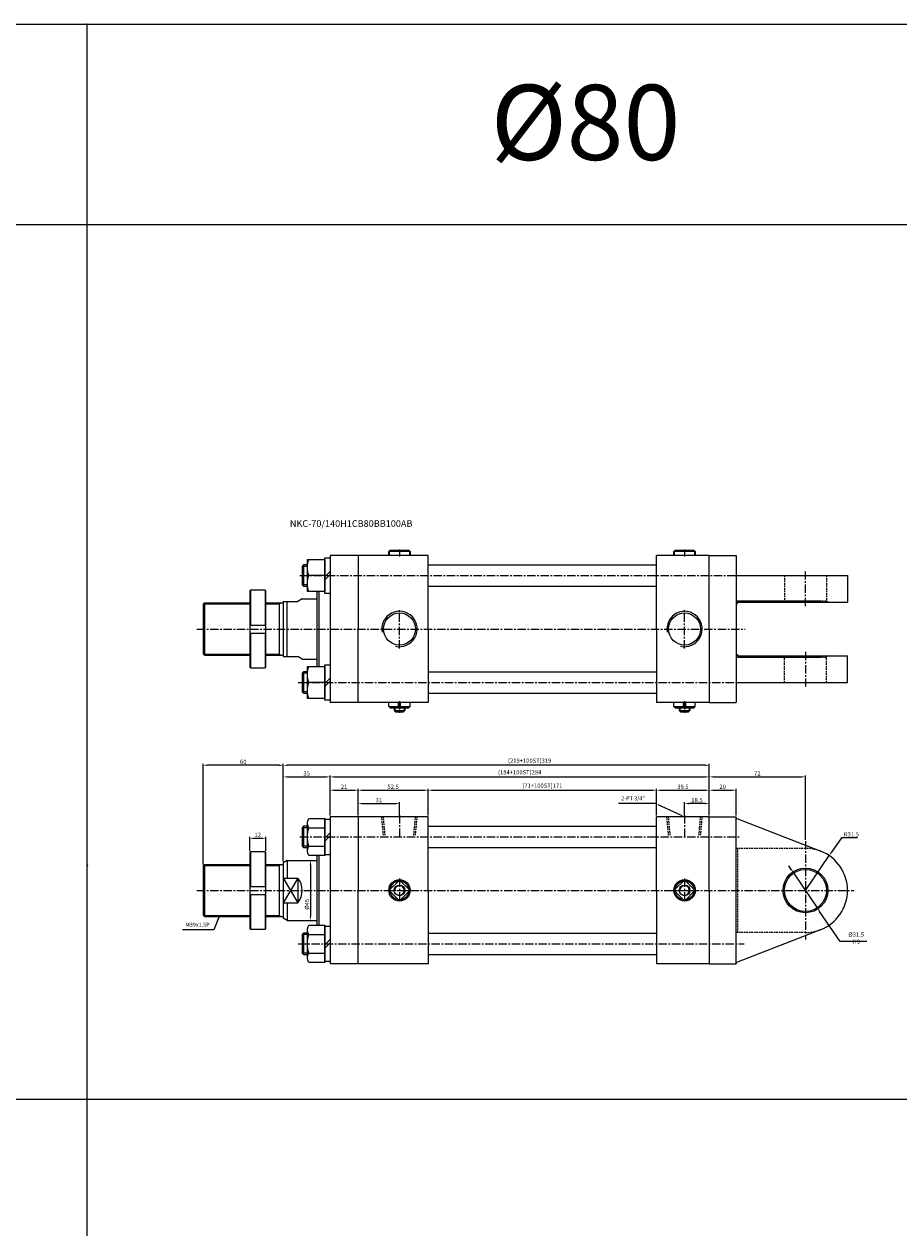
# Model space of a CAD drawing. Extents: x 129 to 9032, y -9626 to 878.
# Drawn here: x 2416 to 3071, y -23 to 878 of the extents above; entities that cross this region are included whole.
import ezdxf

# ---------------------------------------------------------------- set-up
doc = ezdxf.new("R2010")
doc.units = 0
doc.header["$LTSCALE"] = 5
doc.header["$MEASUREMENT"] = 0
doc.header["$PDMODE"] = 34
for name, pattern in [('CENTER', [2, 1.25, -0.25, 0.25, -0.25]), ('CENTERX2', [4, 2.5, -0.5, 0.5, -0.5]), ('HIDDEN', [0.375, 0.25, -0.125])]:
    doc.linetypes.add(name, pattern=pattern)
doc.layers.get('0').update_dxf_attribs({"linetype": 'CONTINUOUS'})
doc.layers.get('Defpoints').update_dxf_attribs({"linetype": 'CONTINUOUS'})
for name, color, linetype in [('CEN', 1, 'CENTERX2'), ('HID', 2, 'HIDDEN'), ('ML', 3, 'CONTINUOUS'), ('THIN', 3, 'CONTINUOUS'), ('외형선', 3, 'CONTINUOUS'), ('테두리', 7, 'CONTINUOUS')]:
    doc.layers.add(name, color=color, linetype=linetype)
doc.styles.add('GHS', font='romans', dxfattribs={"bigfont": 'ghs'})
doc.styles.add('치수', font='romans.shx', dxfattribs={"width": 0.7, "oblique": 10, "bigfont": 'fhg.shx'})
doc.dimstyles.new('NKPT', dxfattribs={"dimtxt": 3.2, "dimasz": 3.2, "dimexe": 1, "dimexo": 1, "dimgap": 1, "dimtad": 1, "dimtoh": 1, "dimdsep": 46, "dimtxsty": '치수', "dimcen": 0, "dimclrd": 7, "dimclre": 7, "dimclrt": 2, "dimaunit": 1, "dimazin": 2, "dimtm": 1e-09, "dimtfac": 0.7, "dimtmove": 0, "dimatfit": 3, "dimfxl": 0, "dimtolj": 1, "dimarcsym": 0})

# ---------------------------------------------------------------- blocks, each defined once
blk = doc.blocks.new('*D69')
at = {"layer": 'Defpoints', "color": 0}
for p in [(2596.61, 268.22), (2584.61, 257.72), (2596.61, 257.72)]:
    blk.add_point(p, dxfattribs=at)
at = {"layer": 'ML', "color": 7, "lineweight": -2}
for p, q in [((2584.61, 258.72), (2584.61, 269.22)), ((2587.81, 268.22), (2593.41, 268.22)), ((2596.61, 258.72), (2596.61, 269.22))]:
    blk.add_line(p, q, dxfattribs=at)
at = {"layer": 'ML', "color": 7}
for points in [[(2587.81, 268.75), (2587.81, 267.68), (2584.61, 268.22)], [(2593.41, 268.75), (2593.41, 267.68), (2596.61, 268.22)]]:
    blk.add_solid(points, dxfattribs=at)
at = {"layer": 'ML', "color": 2, "insert": (2590.61, 270.82), "char_height": 3.2, "attachment_point": 5, "style": '치수'}
blk.add_mtext('\\A1;12', dxfattribs=at)
blk = doc.blocks.new('*D70')
at = {"layer": 'Defpoints', "color": 0}
for p in [(2696.76, 294.22), (2665.76, 284.22), (2696.76, 284.22)]:
    blk.add_point(p, dxfattribs=at)
at = {"layer": 'ML', "color": 7, "lineweight": -2}
for p, q in [((2665.76, 285.22), (2665.76, 295.22)), ((2668.96, 294.22), (2693.56, 294.22)), ((2696.76, 285.22), (2696.76, 295.22))]:
    blk.add_line(p, q, dxfattribs=at)
at = {"layer": 'ML', "color": 7}
for points in [[(2668.96, 294.75), (2668.96, 293.68), (2665.76, 294.22)], [(2693.56, 294.75), (2693.56, 293.68), (2696.76, 294.22)]]:
    blk.add_solid(points, dxfattribs=at)
at = {"layer": 'ML', "color": 2, "insert": (2681.26, 296.82), "char_height": 3.2, "attachment_point": 5, "style": '치수'}
blk.add_mtext('\\A1;31', dxfattribs=at)
blk = doc.blocks.new('*D71')
at = {"layer": 'Defpoints', "color": 0}
for p in [(2910.26, 294.22), (2910.26, 284.22), (2928.76, 284.22)]:
    blk.add_point(p, dxfattribs=at)
at = {"layer": 'ML', "color": 7, "lineweight": -2}
for p, q in [((2910.26, 285.22), (2910.26, 295.22)), ((2925.56, 294.22), (2913.46, 294.22)), ((2928.76, 285.22), (2928.76, 295.22))]:
    blk.add_line(p, q, dxfattribs=at)
at = {"layer": 'ML', "color": 7}
for points in [[(2913.46, 294.75), (2913.46, 293.68), (2910.26, 294.22)], [(2925.56, 294.75), (2925.56, 293.68), (2928.76, 294.22)]]:
    blk.add_solid(points, dxfattribs=at)
at = {"layer": 'ML', "color": 2, "insert": (2919.51, 296.82), "char_height": 3.2, "attachment_point": 5, "style": '치수'}
blk.add_mtext('\\A1;18.5', dxfattribs=at)
blk = doc.blocks.new('*D72')
at = {"layer": 'Defpoints', "color": 0}
for p in [(2644.76, 314.22), (2644.76, 284.22), (2609.76, 249.98)]:
    blk.add_point(p, dxfattribs=at)
at = {"layer": 'ML', "color": 7, "lineweight": -2}
for p, q in [((2609.76, 250.98), (2609.76, 315.22)), ((2612.96, 314.22), (2641.56, 314.22)), ((2644.76, 285.22), (2644.76, 315.22))]:
    blk.add_line(p, q, dxfattribs=at)
at = {"layer": 'ML', "color": 7}
for points in [[(2612.96, 314.75), (2612.96, 313.68), (2609.76, 314.22)], [(2641.56, 314.75), (2641.56, 313.68), (2644.76, 314.22)]]:
    blk.add_solid(points, dxfattribs=at)
at = {"layer": 'ML', "color": 2, "insert": (2627.26, 316.82), "char_height": 3.2, "attachment_point": 5, "style": '치수'}
blk.add_mtext('\\A1;35', dxfattribs=at)
blk = doc.blocks.new('*D73')
at = {"layer": 'Defpoints', "color": 0}
for p in [(2665.76, 304.22), (2644.76, 284.22), (2665.76, 284.22)]:
    blk.add_point(p, dxfattribs=at)
at = {"layer": 'ML', "color": 7, "lineweight": -2}
for p, q in [((2644.76, 285.22), (2644.76, 305.22)), ((2647.96, 304.22), (2662.56, 304.22)), ((2665.76, 285.22), (2665.76, 305.22))]:
    blk.add_line(p, q, dxfattribs=at)
at = {"layer": 'ML', "color": 7}
for points in [[(2647.96, 304.75), (2647.96, 303.68), (2644.76, 304.22)], [(2662.56, 304.75), (2662.56, 303.68), (2665.76, 304.22)]]:
    blk.add_solid(points, dxfattribs=at)
at = {"layer": 'ML', "color": 2, "insert": (2655.26, 306.82), "char_height": 3.2, "attachment_point": 5, "style": '치수'}
blk.add_mtext('\\A1;21', dxfattribs=at)
blk = doc.blocks.new('*D74')
at = {"layer": 'Defpoints', "color": 0}
for p in [(2718.26, 304.22), (2665.76, 284.22), (2718.26, 284.22)]:
    blk.add_point(p, dxfattribs=at)
at = {"layer": 'ML', "color": 7, "lineweight": -2}
for p, q in [((2665.76, 285.22), (2665.76, 305.22)), ((2668.96, 304.22), (2715.06, 304.22)), ((2718.26, 285.22), (2718.26, 305.22))]:
    blk.add_line(p, q, dxfattribs=at)
at = {"layer": 'ML', "color": 7}
for points in [[(2668.96, 304.75), (2668.96, 303.68), (2665.76, 304.22)], [(2715.06, 304.75), (2715.06, 303.68), (2718.26, 304.22)]]:
    blk.add_solid(points, dxfattribs=at)
at = {"layer": 'ML', "color": 2, "insert": (2692.01, 306.82), "char_height": 3.2, "attachment_point": 5, "style": '치수'}
blk.add_mtext('\\A1;52.5', dxfattribs=at)
blk = doc.blocks.new('*D75')
at = {"layer": 'Defpoints', "color": 0}
for p in [(2889.26, 304.22), (2718.26, 284.22), (2889.26, 284.22)]:
    blk.add_point(p, dxfattribs=at)
at = {"layer": 'ML', "color": 7, "lineweight": -2}
for p, q in [((2718.26, 285.22), (2718.26, 305.22)), ((2721.46, 304.22), (2886.06, 304.22)), ((2889.26, 285.22), (2889.26, 305.22))]:
    blk.add_line(p, q, dxfattribs=at)
at = {"layer": 'ML', "color": 7}
for points in [[(2721.46, 304.75), (2721.46, 303.68), (2718.26, 304.22)], [(2886.06, 304.75), (2886.06, 303.68), (2889.26, 304.22)]]:
    blk.add_solid(points, dxfattribs=at)
at = {"layer": 'ML', "color": 2, "insert": (2803.76, 307.65), "char_height": 3.2, "attachment_point": 5, "style": '치수'}
blk.add_mtext('\\A1;(71+100ST)171', dxfattribs=at)
blk = doc.blocks.new('*D76')
at = {"layer": 'Defpoints', "color": 0}
for p in [(2928.76, 304.22), (2889.26, 284.22), (2928.76, 284.22)]:
    blk.add_point(p, dxfattribs=at)
at = {"layer": 'ML', "color": 7, "lineweight": -2}
for p, q in [((2889.26, 285.22), (2889.26, 305.22)), ((2892.46, 304.22), (2925.56, 304.22)), ((2928.76, 285.22), (2928.76, 305.22))]:
    blk.add_line(p, q, dxfattribs=at)
at = {"layer": 'ML', "color": 7}
for points in [[(2892.46, 304.75), (2892.46, 303.68), (2889.26, 304.22)], [(2925.56, 304.75), (2925.56, 303.68), (2928.76, 304.22)]]:
    blk.add_solid(points, dxfattribs=at)
at = {"layer": 'ML', "color": 2, "insert": (2909.01, 306.82), "char_height": 3.2, "attachment_point": 5, "style": '치수'}
blk.add_mtext('\\A1;39.5', dxfattribs=at)
blk = doc.blocks.new('*D77')
at = {"layer": 'Defpoints', "color": 0}
for p in [(2609.76, 322.91), (2928.76, 284.22), (2609.76, 249.98)]:
    blk.add_point(p, dxfattribs=at)
at = {"layer": 'ML', "color": 7, "lineweight": -2}
for p, q in [((2609.76, 250.98), (2609.76, 323.91)), ((2925.56, 322.91), (2612.96, 322.91)), ((2928.76, 285.22), (2928.76, 323.91))]:
    blk.add_line(p, q, dxfattribs=at)
at = {"layer": 'ML', "color": 7}
for points in [[(2612.96, 323.44), (2612.96, 322.38), (2609.76, 322.91)], [(2925.56, 323.44), (2925.56, 322.38), (2928.76, 322.91)]]:
    blk.add_solid(points, dxfattribs=at)
at = {"layer": 'ML', "color": 2, "insert": (2794.26, 326.35), "char_height": 3.2, "attachment_point": 5, "style": '치수'}
blk.add_mtext('\\A1;(219+100ST)319', dxfattribs=at)
blk = doc.blocks.new('*D78')
at = {"layer": 'Defpoints', "color": 0}
for p in [(2549.76, 322.91), (2549.76, 247.72), (2609.76, 249.98)]:
    blk.add_point(p, dxfattribs=at)
at = {"layer": 'ML', "color": 7, "lineweight": -2}
for p, q in [((2549.76, 248.72), (2549.76, 323.91)), ((2606.56, 322.91), (2552.96, 322.91)), ((2609.76, 250.98), (2609.76, 323.91))]:
    blk.add_line(p, q, dxfattribs=at)
at = {"layer": 'ML', "color": 7}
for points in [[(2552.96, 323.44), (2552.96, 322.38), (2549.76, 322.91)], [(2606.56, 323.44), (2606.56, 322.38), (2609.76, 322.91)]]:
    blk.add_solid(points, dxfattribs=at)
at = {"layer": 'ML', "color": 2, "insert": (2579.76, 325.51), "char_height": 3.2, "attachment_point": 5, "style": '치수'}
blk.add_mtext('\\A1;60', dxfattribs=at)
blk = doc.blocks.new('*D79')
at = {"layer": 'Defpoints', "color": 0}
for p in [(2629.88, 251.72), (2629.88, 206.72), (2630.09, 206.72)]:
    blk.add_point(p, dxfattribs=at)
at = {"layer": 'ML', "color": 7, "lineweight": -2}
for p, q in [((2630.09, 248.52), (2630.09, 209.92)), ((2630.88, 251.72), (2631.09, 251.72)), ((2630.88, 206.72), (2631.09, 206.72))]:
    blk.add_line(p, q, dxfattribs=at)
at = {"layer": 'ML', "color": 7}
for points in [[(2629.56, 248.52), (2630.62, 248.52), (2630.09, 251.72)], [(2629.56, 209.92), (2630.62, 209.92), (2630.09, 206.72)]]:
    blk.add_solid(points, dxfattribs=at)
at = {"layer": 'ML', "color": 2, "insert": (2627.49, 218.8), "char_height": 3.2, "attachment_point": 5, "rotation": 90, "style": '치수'}
blk.add_mtext('\\A1;%%C45', dxfattribs=at)
blk = doc.blocks.new('*D82')
at = {"layer": 'Defpoints', "color": 0}
for p in [(2991.93, 242.26), (3009.6, 216.18)]:
    blk.add_point(p, dxfattribs=at)
at = {"layer": 'ML', "color": 7, "lineweight": -2}
for p, q in [((2990.13, 244.9), (2988.34, 247.55)), ((2991.93, 242.26), (3009.6, 216.18)), ((3026.71, 190.91), (3011.39, 213.53)), ((3046.76, 190.91), (3026.71, 190.91))]:
    blk.add_line(p, q, dxfattribs=at)
at = {"layer": 'ML', "color": 7}
for points in [[(2990.58, 245.2), (2989.69, 244.61), (2991.93, 242.26)], [(3011.83, 213.83), (3010.95, 213.23), (3009.6, 216.18)]]:
    blk.add_solid(points, dxfattribs=at)
at = {"layer": 'ML', "color": 2, "insert": (3038.78, 193.51), "char_height": 3.2, "attachment_point": 5, "style": '치수'}
blk.add_mtext('\\A1;%%C31.5 H9', dxfattribs=at)
blk = doc.blocks.new('*D83')
at = {"layer": 'Defpoints', "color": 0}
for p in [(3018.53, 255.23), (3000.76, 229.22)]:
    blk.add_point(p, dxfattribs=at)
at = {"layer": 'ML', "color": 7, "lineweight": -2}
for p, q in [((3027.67, 268.61), (3020.34, 257.87)), ((3039.83, 268.61), (3027.67, 268.61)), ((3000.76, 229.22), (3018.53, 255.23))]:
    blk.add_line(p, q, dxfattribs=at)
at = {"layer": 'ML', "color": 7}
blk.add_solid([(3019.89, 258.17), (3020.78, 257.57), (3018.53, 255.23)], dxfattribs=at)
at = {"layer": 'ML', "color": 2, "insert": (3035.17, 271.21), "char_height": 3.2, "attachment_point": 5, "style": '치수'}
blk.add_mtext('\\A1;R31.5', dxfattribs=at)
blk = doc.blocks.new('*D84')
at = {"layer": 'Defpoints', "color": 0}
for p in [(2948.76, 304.22), (2928.76, 284.22), (2948.76, 284.22)]:
    blk.add_point(p, dxfattribs=at)
at = {"layer": 'ML', "color": 7, "lineweight": -2}
for p, q in [((2928.76, 285.22), (2928.76, 305.22)), ((2931.96, 304.22), (2945.56, 304.22)), ((2948.76, 285.22), (2948.76, 305.22))]:
    blk.add_line(p, q, dxfattribs=at)
at = {"layer": 'ML', "color": 7}
for points in [[(2931.96, 304.75), (2931.96, 303.68), (2928.76, 304.22)], [(2945.56, 304.75), (2945.56, 303.68), (2948.76, 304.22)]]:
    blk.add_solid(points, dxfattribs=at)
at = {"layer": 'ML', "color": 2, "insert": (2938.76, 306.82), "char_height": 3.2, "attachment_point": 5, "style": '치수'}
blk.add_mtext('\\A1;20', dxfattribs=at)
blk = doc.blocks.new('*D85')
at = {"layer": 'Defpoints', "color": 0}
for p in [(3000.76, 314.22), (2928.76, 284.22), (3000.76, 266.01)]:
    blk.add_point(p, dxfattribs=at)
at = {"layer": 'ML', "color": 7, "lineweight": -2}
for p, q in [((2928.76, 285.22), (2928.76, 315.22)), ((2931.96, 314.22), (2997.56, 314.22)), ((3000.76, 267.01), (3000.76, 315.22))]:
    blk.add_line(p, q, dxfattribs=at)
at = {"layer": 'ML', "color": 7}
for points in [[(2931.96, 314.75), (2931.96, 313.68), (2928.76, 314.22)], [(2997.56, 314.75), (2997.56, 313.68), (3000.76, 314.22)]]:
    blk.add_solid(points, dxfattribs=at)
at = {"layer": 'ML', "color": 2, "insert": (2964.76, 316.82), "char_height": 3.2, "attachment_point": 5, "style": '치수'}
blk.add_mtext('\\A1;72', dxfattribs=at)
blk = doc.blocks.new('*D90')
at = {"layer": 'Defpoints', "color": 0}
for p in [(2928.76, 314.22), (2644.76, 304.22), (2928.76, 304.22)]:
    blk.add_point(p, dxfattribs=at)
at = {"layer": 'ML', "color": 7, "lineweight": -2}
for p, q in [((2644.76, 305.22), (2644.76, 315.22)), ((2647.96, 314.22), (2925.56, 314.22)), ((2928.76, 305.22), (2928.76, 315.22))]:
    blk.add_line(p, q, dxfattribs=at)
at = {"layer": 'ML', "color": 7}
for points in [[(2647.96, 314.75), (2647.96, 313.68), (2644.76, 314.22)], [(2925.56, 314.75), (2925.56, 313.68), (2928.76, 314.22)]]:
    blk.add_solid(points, dxfattribs=at)
at = {"layer": 'ML', "color": 2, "insert": (2786.76, 317.65), "char_height": 3.2, "attachment_point": 5, "style": '치수'}
blk.add_mtext('\\A1;(184+100ST)284', dxfattribs=at)

msp = doc.modelspace()

# ---------------------------------------------------------------- linework, layer by layer
for p, q in [((1677.236, 877.857), (2462.334, 877.857)), ((2462.334, 877.857), (5281.962, 877.857)), ((2462.834, -582.543), (2462.834, 877.357)), ((1677.736, 727.857), (2462.834, 727.857)), ((2462.834, 727.857), (3302.455, 727.857)), ((5282.462, 72.657), (129.816, 72.657))]:
    msp.add_line(p, q)
for centre, start, end in [((2462.334, 877.357), 0, 90), ((2463.334, 248.357), 180, 270)]:
    msp.add_arc(centre, 0.5, start, end)
at = {"layer": 'CEN', "color": 1, "linetype": 'CENTER'}
for p, q in [((3000.762, 441.926), (3000.762, 467.926)), ((3000.762, 407.926), (3000.762, 381.926)), ((3000.762, 266.01), (3000.762, 192.421))]:
    msp.add_line(p, q, dxfattribs=at)
at = {"layer": 'HID'}
for p, q in [((2985.012, 464.926), (2985.012, 445.926)), ((3016.512, 464.926), (3016.512, 445.926)), ((2984.012, 444.926), (2985.012, 445.926)), ((2985.012, 445.926), (3016.512, 445.926)), ((3017.512, 444.926), (3016.512, 445.926)), ((2984.012, 404.926), (2985.012, 403.926)), ((2985.012, 403.926), (3016.512, 403.926)), ((2985.012, 384.926), (2985.012, 403.926)), ((3017.512, 404.926), (3016.512, 403.926)), ((3016.512, 384.926), (3016.512, 403.926)), ((2684.762, 270.557), (2683.512, 284.216)), ((2686.012, 270.557), (2684.762, 284.216)), ((2707.512, 270.557), (2708.762, 284.216)), ((2708.762, 270.557), (2710.012, 284.216)), ((2898.262, 270.524), (2897.012, 284.183)), ((2899.512, 270.524), (2898.262, 284.183)), ((2921.012, 270.524), (2922.262, 284.183)), ((2922.262, 270.524), (2923.512, 284.183)), ((3000.762, 260.716), (2948.762, 260.716)), ((2949.762, 260.716), (2949.762, 197.716)), ((3000.762, 197.716), (2948.762, 197.716))]:
    msp.add_line(p, q, dxfattribs=at)
for centre, radius, start, end in [((3011.171, 444.926), 1, 0, 90), ((3011.171, 404.926), 1, 270, 0), ((3000.762, 229.216), 31.5, 68.765457, 90), ((3000.762, 229.216), 31.5, 270, 291.234543)]:
    msp.add_arc(centre, radius, start, end, dxfattribs=at)
at = {"layer": 'ML'}
for p, q in [((2644.762, 479.926), (2644.762, 369.926)), ((2665.762, 479.926), (2644.762, 479.926)), ((2718.262, 479.926), (2665.762, 479.926)), ((2665.762, 479.926), (2665.762, 424.926)), ((2688.762, 482.926), (2689.762, 483.926)), ((2704.762, 482.926), (2688.762, 482.926)), ((2688.762, 479.926), (2688.762, 482.926)), ((2689.762, 483.926), (2703.762, 483.926)), ((2703.762, 483.926), (2704.762, 482.926)), ((2704.762, 482.926), (2704.762, 479.926)), ((2718.262, 424.926), (2718.262, 479.926)), ((2928.762, 479.926), (2889.262, 479.926)), ((2889.262, 424.926), (2889.262, 479.926)), ((2902.262, 482.926), (2903.262, 483.926)), ((2918.262, 482.926), (2902.262, 482.926)), ((2902.262, 479.926), (2902.262, 482.926)), ((2903.262, 483.926), (2917.262, 483.926)), ((2917.262, 483.926), (2918.262, 482.926)), ((2918.262, 482.926), (2918.262, 479.926)), ((2928.762, 424.926), (2928.762, 479.926)), ((2928.762, 479.926), (2948.762, 479.926)), ((2948.762, 479.926), (2948.762, 369.926)), ((2624.844, 472.926), (2624.844, 456.926)), ((2718.262, 472.926), (2889.262, 472.926)), ((2640.762, 464.926), (2628.834, 464.926)), ((2640.762, 464.057), (2644.762, 468.057)), ((2640.762, 461.794), (2644.762, 465.794)), ((2948.762, 464.926), (3032.262, 464.926)), ((3032.262, 464.926), (3032.262, 444.926)), ((2584.607, 453.426), (2585.107, 453.926)), ((2584.607, 453.426), (2584.607, 396.426)), ((2585.107, 453.926), (2585.107, 427.926)), ((2596.107, 453.926), (2585.107, 453.926)), ((2596.107, 453.926), (2596.107, 427.926)), ((2596.107, 453.926), (2596.607, 453.426)), ((2596.607, 396.426), (2596.607, 453.426)), ((2634.762, 452.926), (2634.762, 396.926)), ((2636.262, 452.926), (2636.262, 396.926)), ((2718.262, 456.926), (2889.262, 456.926)), ((2549.762, 443.426), (2550.762, 444.426)), ((2549.762, 443.426), (2549.762, 406.426)), ((2550.762, 444.426), (2550.762, 405.426)), ((2550.762, 444.426), (2584.607, 444.426)), ((2596.607, 444.426), (2609.762, 444.426)), ((2606.762, 444.426), (2606.762, 405.426)), ((2609.762, 445.426), (2609.762, 404.426)), ((2609.762, 445.426), (2620.762, 445.426)), ((2612.762, 404.426), (2612.762, 445.426)), ((2623.762, 447.426), (2620.762, 445.426)), ((2623.762, 447.426), (2634.762, 447.426)), ((2948.762, 445.926), (3011.171, 445.926)), ((2948.762, 443.926), (2949.762, 443.926)), ((2949.762, 444.926), (3032.262, 444.926)), ((2949.762, 443.926), (2949.762, 444.926)), ((2584.607, 427.926), (2596.607, 427.926)), ((2665.762, 369.926), (2665.762, 424.926)), ((2718.262, 424.926), (2718.262, 369.926)), ((2889.262, 424.926), (2889.262, 369.926)), ((2928.762, 424.926), (2928.762, 369.926)), ((2584.607, 421.926), (2596.607, 421.926)), ((2585.107, 421.926), (2585.107, 395.926)), ((2596.107, 421.926), (2596.107, 395.926)), ((2549.762, 406.426), (2550.762, 405.426)), ((2948.762, 405.926), (2949.762, 405.926)), ((2949.762, 405.926), (2949.762, 404.926)), ((2550.762, 405.426), (2584.607, 405.426)), ((2596.607, 405.426), (2609.762, 405.426)), ((2609.762, 404.426), (2620.762, 404.426)), ((2623.762, 402.426), (2620.762, 404.426)), ((2623.762, 402.426), (2634.762, 402.426)), ((2948.762, 403.926), (3011.171, 403.926)), ((2949.762, 404.926), (3032.262, 404.926)), ((3032.262, 384.926), (3032.262, 404.926)), ((2584.607, 396.426), (2585.107, 395.926)), ((2585.107, 395.926), (2596.107, 395.926)), ((2596.107, 395.926), (2596.607, 396.426)), ((2624.844, 392.926), (2624.844, 376.926)), ((2640.762, 384.057), (2644.762, 388.057)), ((2718.262, 392.926), (2889.262, 392.926)), ((2640.762, 384.926), (2628.834, 384.926)), ((2640.762, 381.794), (2644.762, 385.794)), ((2948.762, 384.926), (3032.262, 384.926)), ((2665.762, 369.926), (2644.762, 369.926)), ((2718.262, 369.926), (2665.762, 369.926)), ((2688.762, 366.926), (2688.762, 369.926)), ((2695.935, 365.926), (2695.935, 369.926)), ((2697.589, 365.926), (2697.589, 369.926)), ((2704.762, 366.926), (2704.762, 369.926)), ((2718.262, 376.926), (2889.262, 376.926)), ((2928.762, 369.926), (2889.262, 369.926)), ((2902.262, 366.926), (2902.262, 369.926)), ((2909.435, 365.926), (2909.435, 369.926)), ((2911.089, 365.926), (2911.089, 369.926)), ((2918.262, 366.926), (2918.262, 369.926)), ((2928.762, 369.926), (2948.762, 369.926)), ((2689.762, 365.926), (2688.762, 366.926)), ((2688.762, 366.926), (2695.935, 366.926)), ((2689.762, 365.926), (2703.762, 365.926)), ((2692.762, 365.926), (2692.762, 363.926)), ((2693.762, 362.926), (2692.762, 363.926)), ((2692.762, 363.926), (2700.762, 363.926)), ((2693.762, 362.926), (2699.762, 362.926)), ((2697.589, 366.926), (2704.762, 366.926)), ((2699.762, 362.926), (2700.762, 363.926)), ((2700.762, 365.926), (2700.762, 363.926)), ((2703.762, 365.926), (2704.762, 366.926)), ((2903.262, 365.926), (2902.262, 366.926)), ((2902.262, 366.926), (2909.435, 366.926)), ((2903.262, 365.926), (2917.262, 365.926)), ((2906.262, 365.926), (2906.262, 363.926)), ((2906.262, 363.926), (2914.262, 363.926)), ((2907.262, 362.926), (2906.262, 363.926)), ((2907.262, 362.926), (2913.262, 362.926)), ((2911.089, 366.926), (2918.262, 366.926)), ((2913.262, 362.926), (2914.262, 363.926)), ((2914.262, 365.926), (2914.262, 363.926)), ((2917.262, 365.926), (2918.262, 366.926)), ((2627.762, 258.823), (2627.762, 279.608)), ((2665.762, 284.216), (2644.762, 284.216)), ((2644.762, 284.216), (2644.762, 174.216)), ((2718.262, 284.216), (2665.762, 284.216)), ((2665.762, 284.216), (2665.762, 229.216)), ((2718.262, 229.216), (2718.262, 284.216)), ((2928.762, 284.216), (2889.262, 284.216)), ((2889.262, 229.216), (2889.262, 284.216)), ((2928.762, 229.216), (2928.762, 284.216)), ((2928.762, 284.216), (2948.762, 284.216)), ((2948.762, 174.216), (2948.762, 284.216)), ((2949.4, 282.968), (3012.171, 258.577)), ((2624.844, 277.216), (2624.844, 261.216)), ((2628.834, 276.144), (2640.762, 276.144)), ((2640.762, 268.347), (2644.762, 272.347)), ((2718.262, 277.216), (2889.262, 277.216)), ((2628.834, 262.287), (2640.762, 262.287)), ((2640.762, 266.084), (2644.762, 270.084)), ((2584.607, 257.716), (2585.107, 258.216)), ((2584.607, 257.716), (2584.607, 200.716)), ((2596.107, 258.216), (2585.107, 258.216)), ((2585.107, 258.216), (2585.107, 232.216)), ((2596.107, 258.216), (2596.607, 257.716)), ((2596.107, 258.216), (2596.107, 232.216)), ((2596.607, 200.716), (2596.607, 257.716)), ((2634.762, 255.359), (2634.762, 203.072)), ((2636.262, 255.359), (2636.262, 203.072)), ((2718.262, 261.216), (2889.262, 261.216)), ((2549.762, 247.716), (2550.762, 248.716)), ((2549.762, 247.716), (2549.762, 210.716)), ((2550.762, 248.716), (2584.607, 248.716)), ((2550.762, 248.716), (2550.762, 209.716)), ((2596.607, 248.716), (2609.762, 248.716)), ((2606.762, 248.716), (2606.762, 209.716)), ((2612.762, 251.716), (2609.762, 249.984)), ((2609.762, 249.984), (2609.762, 208.448)), ((2612.762, 251.716), (2634.762, 251.716)), ((2612.762, 251.716), (2612.762, 238.489)), ((2609.762, 238.489), (2620.762, 238.489)), ((2620.762, 238.489), (2620.762, 219.942)), ((2695.935, 236.167), (2689.811, 230.043)), ((2697.589, 236.167), (2703.713, 230.043)), ((2909.435, 236.167), (2903.311, 230.043)), ((2911.089, 236.167), (2917.213, 230.043)), ((2584.607, 232.216), (2596.607, 232.216)), ((2584.607, 226.216), (2596.607, 226.216)), ((2585.107, 226.216), (2585.107, 200.216)), ((2596.107, 226.216), (2596.107, 200.216)), ((2665.762, 174.216), (2665.762, 229.216)), ((2689.811, 228.388), (2695.935, 222.265)), ((2703.713, 228.388), (2697.589, 222.265)), ((2718.262, 229.216), (2718.262, 174.216)), ((2889.262, 229.216), (2889.262, 174.216)), ((2903.311, 228.388), (2909.435, 222.265)), ((2917.213, 228.388), (2911.089, 222.265)), ((2928.762, 229.216), (2928.762, 174.216)), ((2609.762, 219.942), (2620.762, 219.942)), ((2612.762, 219.942), (2612.762, 206.716)), ((2549.762, 210.716), (2550.762, 209.716)), ((2550.762, 209.716), (2584.607, 209.716)), ((2596.607, 209.716), (2609.762, 209.716)), ((2612.762, 206.716), (2609.762, 208.448)), ((2584.607, 200.716), (2585.107, 200.216)), ((2585.107, 200.216), (2596.107, 200.216)), ((2596.107, 200.216), (2596.607, 200.716)), ((2612.762, 206.716), (2634.762, 206.716)), ((2627.762, 178.823), (2627.762, 199.608)), ((2949.4, 175.463), (3012.171, 199.854)), ((2624.844, 197.216), (2624.844, 181.216)), ((2628.834, 196.144), (2640.762, 196.144)), ((2640.762, 188.347), (2644.762, 192.347)), ((2640.762, 186.084), (2644.762, 190.084)), ((2718.262, 197.216), (2889.262, 197.216)), ((2628.834, 182.287), (2640.762, 182.287)), ((2718.262, 181.216), (2889.262, 181.216)), ((2665.762, 174.216), (2644.762, 174.216)), ((2718.262, 174.216), (2665.762, 174.216)), ((2928.762, 174.216), (2889.262, 174.216)), ((2928.762, 174.216), (2948.762, 174.216)), ((2948.762, 174.216), (2948.762, 174.531))]:
    msp.add_line(p, q, dxfattribs=at)
at = {"layer": 'ML', "color": 1, "linetype": 'CENTER'}
for p, q in [((2696.762, 484.418), (2696.762, 479.171)), ((2696.762, 410.351), (2696.762, 439.501)), ((2910.262, 410.351), (2910.262, 439.501)), ((2545.026, 424.926), (2955.503, 424.926)), ((2696.762, 370.819), (2696.762, 361.9)), ((2910.262, 370.819), (2910.262, 361.9)), ((2696.762, 238.016), (2696.762, 220.416)), ((2910.262, 238.016), (2910.262, 220.416)), ((2687.962, 229.216), (2705.562, 229.216)), ((2901.462, 229.216), (2919.062, 229.216))]:
    msp.add_line(p, q, dxfattribs=at)
at = {"layer": 'ML', "color": 2}
msp.add_line((2928.762, 290.216), (2928.762, 316.216), dxfattribs=at)
at = {"layer": 'ML'}
for points in [[(2644.762, 478.226), (2644.762, 451.626), (2640.762, 451.626), (2640.762, 478.226), (2644.762, 478.226)], [(2627.762, 472.926), (2624.844, 472.926), (2623.762, 471.843), (2623.762, 458.008), (2624.844, 456.926), (2627.762, 456.926)], [(2644.762, 398.226), (2644.762, 371.626), (2640.762, 371.626), (2640.762, 398.226), (2644.762, 398.226)], [(2627.762, 392.926), (2624.844, 392.926), (2623.762, 391.843), (2623.762, 378.008), (2624.844, 376.926), (2627.762, 376.926)], [(2644.762, 282.516), (2644.762, 255.916), (2640.762, 255.916), (2640.762, 282.516), (2644.762, 282.516)], [(2627.762, 277.216), (2624.844, 277.216), (2623.762, 276.133), (2623.762, 262.298), (2624.844, 261.216), (2627.762, 261.216)], [(2644.762, 202.516), (2644.762, 175.916), (2640.762, 175.916), (2640.762, 202.516), (2644.762, 202.516)], [(2627.762, 197.216), (2624.844, 197.216), (2623.762, 196.133), (2623.762, 182.298), (2624.844, 181.216), (2627.762, 181.216)]]:
    msp.add_lwpolyline(points, dxfattribs=at)
for points in [[(2628.834, 452.926, -0.1786328), (2628.834, 464.926, -0.1786328), (2628.834, 476.926)], [(2628.834, 372.926, -0.1786328), (2628.834, 384.926, -0.1786328), (2628.834, 396.926)], [(2640.762, 255.359), (2628.834, 255.359, -0.3094011), (2628.834, 262.287, -0.1547005), (2628.834, 276.144, -0.3094011), (2628.834, 283.072), (2640.762, 283.072), (2640.762, 255.359)], [(2640.762, 175.359), (2628.834, 175.359, -0.3094011), (2628.834, 182.287, -0.1547005), (2628.834, 196.144, -0.3094011), (2628.834, 203.072), (2640.762, 203.072), (2640.762, 175.359)]]:
    msp.add_lwpolyline(points, format="xyb", dxfattribs=at)
for points in [[(2640.762, 452.926), (2627.762, 452.926), (2627.762, 476.926), (2640.762, 476.926)], [(2640.762, 372.926), (2627.762, 372.926), (2627.762, 396.926), (2640.762, 396.926)]]:
    msp.add_lwpolyline(points, close=True, dxfattribs=at)
for centre, radius in [((2696.762, 424.926), 12), ((2910.262, 424.926), 12), ((3000.762, 229.216), 16.75), ((3000.762, 229.216), 15.75), ((2696.762, 229.216), 8), ((2696.762, 229.216), 7), ((2910.262, 229.216), 8), ((2910.262, 229.216), 7), ((2696.762, 229.216), 4), ((2910.262, 229.216), 4)]:
    msp.add_circle(centre, radius, dxfattribs=at)
for centre, radius, start, end in [((2949.762, 283.9), 1, 180, 248.765457), ((3000.762, 229.216), 31.5, 291.234543, 68.765457), ((2607.929, 229.216), 15.833, 324.147386, 35.852614), ((2949.762, 174.531), 1, 111.234543, 180)]:
    msp.add_arc(centre, radius, start, end, dxfattribs=at)
at = {"layer": 'THIN', "color": 2}
for p, q in [((2627.762, 276.133), (2623.762, 276.133)), ((2627.762, 262.298), (2623.762, 262.298)), ((2627.762, 196.133), (2623.762, 196.133)), ((2627.762, 182.298), (2623.762, 182.298))]:
    msp.add_line(p, q, dxfattribs=at)
at = {"layer": '외형선', "color": 1, "linetype": 'CENTER'}
for p, q in [((2910.262, 484.418), (2910.262, 479.171)), ((2622.254, 464.926), (2955.132, 464.926)), ((2620.824, 384.926), (2954.924, 384.926)), ((2696.762, 285.619), (2696.762, 269.208)), ((2910.262, 285.586), (2910.262, 268.272)), ((2622.254, 269.216), (2952.497, 269.216)), ((2545.026, 229.216), (3037.353, 229.216)), ((2620.824, 189.216), (2954.924, 189.216))]:
    msp.add_line(p, q, dxfattribs=at)
at = {"layer": '테두리', "color": 7}
for p, q in [((2689.262, 479.926), (2689.262, 483.426)), ((2704.262, 483.426), (2704.262, 479.926)), ((2902.762, 479.926), (2902.762, 483.426)), ((2917.762, 483.426), (2917.762, 479.926)), ((2627.762, 471.843), (2623.762, 471.843)), ((2627.762, 458.008), (2623.762, 458.008)), ((2550.012, 443.676), (2584.607, 443.676)), ((2596.607, 443.676), (2606.762, 443.676)), ((2606.762, 443.676), (2608.061, 444.426)), ((2550.012, 406.176), (2584.607, 406.176)), ((2596.607, 406.176), (2606.762, 406.176)), ((2606.762, 406.176), (2608.061, 405.426)), ((2627.762, 391.843), (2623.762, 391.843)), ((2627.762, 378.008), (2623.762, 378.008)), ((2693.262, 365.926), (2693.262, 363.426)), ((2700.262, 365.926), (2700.262, 363.426)), ((2906.762, 365.926), (2906.762, 363.426)), ((2913.762, 365.926), (2913.762, 363.426)), ((2550.012, 247.966), (2584.607, 247.966)), ((2596.607, 247.966), (2606.762, 247.966)), ((2606.762, 247.966), (2608.061, 248.716)), ((2620.762, 238.489), (2609.762, 219.942)), ((2609.762, 238.489), (2620.762, 219.942)), ((2550.012, 210.466), (2584.607, 210.466)), ((2596.607, 210.466), (2606.762, 210.466)), ((2606.762, 210.466), (2608.061, 209.716))]:
    msp.add_line(p, q, dxfattribs=at)
for points in [[(2888.948, 293.977), (2888.485, 294.189), (2886.577, 294.189), (2860.649, 294.189)], [(2907.534, 285.465), (2890.358, 293.331)]]:
    msp.add_lwpolyline(points, dxfattribs=at)
for centre, radius, start, end in [((2696.762, 424.926), 13.25, 256.742325, 190.092148), ((2910.262, 424.926), 13.25, 256.742325, 190.092148), ((2696.762, 229.216), 7.5, 261.012364, 189.697345), ((2910.262, 229.216), 7.5, 261.012364, 189.697345), ((2696.762, 229.216), 3.5, 257.32803, 189.241133), ((2910.262, 229.216), 3.5, 257.32803, 189.241133)]:
    msp.add_arc(centre, radius, start, end, dxfattribs=at)
msp.add_solid([(2907.326, 285.01), (2910.262, 284.216), (2907.742, 285.919)], dxfattribs=at)

# ---------------------------------------------------------------- texts
at = {"layer": 'ML', "color": 7, "style": 'GHS'}
msp.add_text('%%C80', height=56.25, dxfattribs=at).set_placement((2764.996, 776.115))
at = {"layer": 'ML', "color": 4, "style": 'GHS'}
msp.add_text('NKC-70/140H1CB80BB100AB', height=5, dxfattribs=at).set_placement((2614.676, 501.399))
at = {"layer": 'ML', "color": 2, "char_height": 3, "style": 'GHS'}
for s, insert, attachment_point in [('2-PT 3/4"', (2862.808, 295.689), 7), ('M39x1.5P', (2554.598, 201.089), 9)]:
    msp.add_mtext(s, dxfattribs=dict(at, insert=insert, attachment_point=attachment_point))

# ---------------------------------------------------------------- dimensions: what is measured, and where the dimension line sits
at = {"layer": 'ML'}
for base, p1, p2, picture, middle in [((2549.762, 322.91), (2609.762, 249.984), (2549.762, 247.716), '*D78', (2579.762, 325.51)), ((2644.762, 314.216), (2609.762, 249.984), (2644.762, 284.216), '*D72', (2627.262, 316.816)), ((3000.762, 314.216), (2928.762, 284.216), (3000.762, 266.01), '*D85', (2964.762, 316.816)), ((2665.762, 304.216), (2644.762, 284.216), (2665.762, 284.216), '*D73', (2655.262, 306.816)), ((2718.262, 304.216), (2665.762, 284.216), (2718.262, 284.216), '*D74', (2692.012, 306.816)), ((2928.762, 304.216), (2889.262, 284.216), (2928.762, 284.216), '*D76', (2909.012, 306.816)), ((2948.762, 304.216), (2928.762, 284.216), (2948.762, 284.216), '*D84', (2938.762, 306.816)), ((2696.762, 294.216), (2665.762, 284.216), (2696.762, 284.216), '*D70', (2681.262, 296.816)), ((2910.262, 294.216), (2928.762, 284.216), (2910.262, 284.216), '*D71', (2919.512, 296.816)), ((2596.607, 268.216), (2584.607, 257.716), (2596.607, 257.716), '*D69', (2590.607, 270.816))]:
    dim = msp.add_linear_dim(base=base, p1=p1, p2=p2, dimstyle='NKPT', dxfattribs=at)
    dim.commit()
    dim.dimension.update_dxf_attribs({"geometry": picture, "text_midpoint": middle})
dim = msp.add_linear_dim(base=(2609.762, 322.91), p1=(2928.762, 284.216), p2=(2609.762, 249.984), text='(219+100ST)319', dimstyle='NKPT', dxfattribs=at)
dim.commit()
dim.dimension.update_dxf_attribs({"geometry": '*D77', "text_midpoint": (2794.262, 322.91), "dimtype": 160})
for base, p1, p2, text, picture, middle in [((2928.762, 314.216), (2644.762, 304.216), (2928.762, 304.216), '(184+100ST)<>', '*D90', (2786.762, 317.654)), ((2889.262, 304.216), (2718.262, 284.216), (2889.262, 284.216), '(71+100ST)171', '*D75', (2803.762, 307.654))]:
    dim = msp.add_linear_dim(base=base, p1=p1, p2=p2, text=text, dimstyle='NKPT', dxfattribs=at)
    dim.commit()
    dim.dimension.update_dxf_attribs({"geometry": picture, "text_midpoint": middle})
dim = msp.add_radius_dim(center=(3000.762, 229.216), mpoint=(3018.53, 255.226), text='R31.5', dimstyle='NKPT', dxfattribs=at)
dim.commit()
dim.dimension.update_dxf_attribs({"geometry": '*D83', "text_midpoint": (3035.173, 268.61), "dimtype": 164})
dim = msp.add_linear_dim(base=(2630.09, 206.716), p1=(2629.877, 251.716), p2=(2629.877, 206.716), angle=90, text='%%C<>', dimstyle='NKPT', dxfattribs=at)
dim.commit()
dim.dimension.update_dxf_attribs({"geometry": '*D79', "text_midpoint": (2630.09, 218.799), "dimtype": 160})
dim = msp.add_diameter_dim_2p(p1=(2991.928, 242.255), p2=(3009.595, 216.176), text='%%C31.5 H9', dimstyle='NKPT', dxfattribs=at)
dim.commit()
dim.dimension.update_dxf_attribs({"geometry": '*D82', "text_midpoint": (3038.781, 190.912), "dimtype": 163})

# ---------------------------------------------------------------- leaders
at = {"layer": 'ML', "annotation_type": 0, "has_hookline": 1, "hookline_direction": 1, "text_width": 20.714}
msp.add_leader([(2561.632, 209.716), (2557.625, 199.589), (2556.098, 199.589)], dimstyle='NKPT', dxfattribs=at)

doc.saveas('drawing.dxf')
